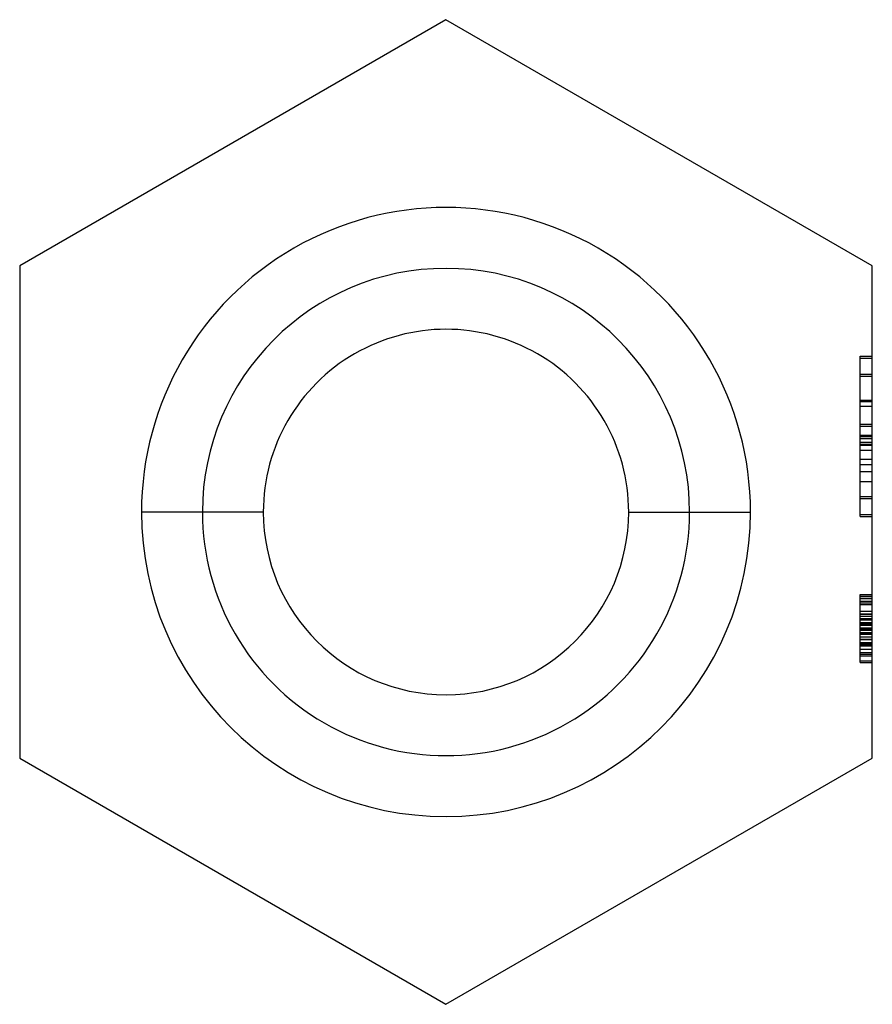
# Model space of a CAD drawing. Units: millimetres. Extents: x -3.5 to 3.5, y -4.04 to 4.04.
import ezdxf

# ---------------------------------------------------------------- set-up
doc = ezdxf.new("R2010")
doc.units = ezdxf.units.MM
doc.layers.add('MAIN-1', color=7, linetype='Continuous')
doc.layers.add('MAIN-2', color=7, linetype='Continuous')

msp = doc.modelspace()

# ---------------------------------------------------------------- linework, layer by layer
at = {"layer": 'MAIN-1'}
for p, q in [((0, 4.0415), (-3.5, 2.0207)), ((3.5, 2.0207), (0, 4.0415)), ((-3.5, 2.0207), (-3.5, -2.0207)), ((3.5, -2.0207), (3.5, 2.0207)), ((3.4, 0.572), (3.5, 0.572)), ((-1.5, 0), (-2, 0)), ((1.5, 0), (2, 0)), ((3.4, -0.9561), (3.5, -0.9561)), ((3.4, -0.9561), (3.5, -0.9561)), ((-3.5, -2.0207), (0, -4.0415)), ((0, -4.0415), (3.5, -2.0207))]:
    msp.add_line(p, q, dxfattribs=at)
for radius, start, end in [(2, 0, 179.99998), (1.5, 0, 180.00002), (2, 179.99998, 0), (1.5, 180.00002, 0)]:
    msp.add_arc((0, 0), radius, start, end, dxfattribs=at)
at = {"layer": 'MAIN-2'}
for p, q in [((0, 4.0415), (0, 4.0415)), ((-3.5, 2.0207), (-3.5, 2.0207)), ((3.5, 2.0207), (3.5, 2.0207)), ((3.4, 1.2799), (3.5, 1.2799)), ((3.4, 1.2793), (3.4, 1.2799)), ((3.4, 1.2799), (3.5, 1.2799)), ((3.4, 1.2781), (3.4, 1.2793)), ((3.4, 1.2758), (3.4, 1.2781)), ((3.4, 1.2727), (3.4, 1.2758)), ((3.4, 1.2686), (3.4, 1.2727)), ((3.4, 1.2634), (3.4, 1.2686)), ((3.4, 1.2634), (3.5, 1.2634)), ((3.4, -0.0207), (3.4, 1.2634)), ((3.4, 1.2634), (3.4, 1.2634)), ((3.4, 1.2634), (3.4, 1.2634)), ((3.4, 1.2634), (3.4, 1.2634)), ((3.5, 1.2634), (3.5, 1.2634)), ((3.5, 1.2634), (3.5, 1.2634)), ((3.5, 1.2634), (3.5, 1.2634)), ((3.4, 1.1317), (3.5, 1.1317)), ((3.4, 1.1153), (3.5, 1.1153)), ((3.4, 1.1153), (3.4, 1.1153)), ((3.4, 1.1153), (3.4, 1.1153)), ((3.5, 1.1153), (3.5, 1.1153)), ((3.5, 1.1153), (3.5, 1.1153)), ((3.4, 0.9172), (3.5, 0.9172)), ((3.4, 0.9133), (3.5, 0.9133)), ((3.4, 0.9066), (3.5, 0.9066)), ((3.4, 0.8678), (3.5, 0.8678)), ((3.4, 0.7201), (3.5, 0.7201)), ((3.4, 0.7201), (3.4, 0.7201)), ((3.4, 0.7037), (3.4, 0.7037)), ((3.4, 0.7037), (3.5, 0.7037)), ((3.5, 0.7201), (3.5, 0.7201)), ((3.5, 0.7037), (3.5, 0.7037)), ((3.4, 0.6316), (3.5, 0.6316)), ((3.4, 0.6309), (3.5, 0.6309)), ((3.4, 0.6206), (3.5, 0.6206)), ((3.4, 0.6193), (3.5, 0.6193)), ((3.4, 0.6044), (3.5, 0.6044)), ((3.4, 0.6023), (3.5, 0.6023)), ((3.4, 0.572), (3.5, 0.572)), ((3.4, 0.572), (3.4, 0.572)), ((3.5, 0.572), (3.5, 0.572)), ((3.4, 0.5555), (3.5, 0.5555)), ((3.4, 0.5555), (3.4, 0.5555)), ((3.4, 0.5555), (3.4125, 0.5555)), ((3.4, 0.5496), (3.5, 0.5496)), ((3.4, 0.5087), (3.5, 0.5087)), ((3.4125, 0.5555), (3.425, 0.5555)), ((3.425, 0.5555), (3.4375, 0.5555)), ((3.4375, 0.5555), (3.45, 0.5555)), ((3.45, 0.5555), (3.4625, 0.5555)), ((3.4625, 0.5555), (3.475, 0.5555)), ((3.475, 0.5555), (3.4875, 0.5555)), ((3.4875, 0.5555), (3.5, 0.5555)), ((3.5, 0.5555), (3.5, 0.5555)), ((3.4, 0.4325), (3.5, 0.4325)), ((3.4, 0.3903), (3.5, 0.3903)), ((3.4, 0.3338), (3.5, 0.3338)), ((3.4, 0.2504), (3.5, 0.2504)), ((3.4, 0.1274), (3.5, 0.1274)), ((3.4, 0.1274), (3.4, 0.1274)), ((3.4, 0.111), (3.5, 0.111)), ((3.5, 0.1274), (3.5, 0.1274)), ((-2, 0), (-2.5, 0)), ((-2, 0), (-2, 0)), ((-2, 0), (-2, 0)), ((2, 0), (2.5, 0)), ((2, 0), (2, 0)), ((2, 0), (2, 0)), ((3.4, -0.0207), (3.5, -0.0207)), ((3.4, -0.0207), (3.4, -0.0207)), ((3.4, -0.0207), (3.4, -0.0207)), ((3.4, -0.0207), (3.4, -0.0207)), ((3.4, -0.0207), (3.4, -0.0207)), ((3.4, -0.0261), (3.4, -0.0207)), ((3.4, -0.0304), (3.4, -0.0261)), ((3.4, -0.0335), (3.4, -0.0304)), ((3.4, -0.0356), (3.4, -0.0335)), ((3.4, -0.0367), (3.4, -0.0356)), ((3.4, -0.0372), (3.4, -0.0367)), ((3.4, -0.0372), (3.5, -0.0372)), ((3.4, -0.0372), (3.5, -0.0372)), ((3.5, -0.0207), (3.5, -0.0207)), ((3.5, -0.0207), (3.5, -0.0207)), ((3.5, -0.0207), (3.5, -0.0207)), ((3.5, -0.0207), (3.5, -0.0207)), ((3.4, -0.678), (3.5, -0.678)), ((3.4, -0.6916), (3.4, -0.678)), ((3.4, -0.678), (3.5, -0.678)), ((3.4, -0.678), (3.5, -0.678)), ((3.4, -0.678), (3.5, -0.678)), ((3.4, -0.678), (3.5, -0.678)), ((3.4, -0.678), (3.5, -0.678)), ((3.4, -0.6916), (3.5, -0.6916)), ((3.4, -0.6916), (3.4, -0.6916)), ((3.4, -0.9561), (3.4, -0.6916)), ((3.4, -0.6916), (3.4, -0.6916)), ((3.4, -0.6916), (3.4, -0.6916)), ((3.4, -0.6916), (3.4, -0.6916)), ((3.4, -0.6916), (3.4, -0.6916)), ((3.4, -0.6916), (3.4, -0.6916)), ((3.4, -0.6916), (3.4, -0.6916)), ((3.4, -0.7067), (3.5, -0.7067)), ((3.4, -0.7067), (3.5, -0.7067)), ((3.4, -0.7106), (3.5, -0.7106)), ((3.5, -0.6916), (3.5, -0.6916)), ((3.5, -0.6916), (3.5, -0.6916)), ((3.5, -0.6916), (3.5, -0.6916)), ((3.5, -0.6916), (3.5, -0.6916)), ((3.5, -0.6916), (3.5, -0.6916)), ((3.5, -0.6916), (3.5, -0.6916)), ((3.5, -0.6916), (3.5, -0.6916)), ((3.4, -0.7323), (3.5, -0.7323)), ((3.4, -0.7458), (3.5, -0.7458)), ((3.4, -0.7458), (3.4, -0.7458)), ((3.4, -0.7458), (3.4, -0.7458)), ((3.4, -0.7458), (3.4, -0.7458)), ((3.4, -0.7607), (3.5, -0.7607)), ((3.5, -0.7458), (3.5, -0.7458)), ((3.5, -0.7458), (3.5, -0.7458)), ((3.5, -0.7458), (3.5, -0.7458)), ((3.4, -0.8145), (3.5, -0.8145)), ((3.4, -0.8353), (3.5, -0.8353)), ((3.4, -0.8391), (3.5, -0.8391)), ((3.4, -0.8395), (3.5, -0.8395)), ((3.4, -0.84), (3.5, -0.84)), ((3.4, -0.8544), (3.5, -0.8544)), ((3.4, -0.8544), (3.4, -0.8544)), ((3.4, -0.8747), (3.5, -0.8747)), ((3.4, -0.885), (3.5, -0.885)), ((3.5, -0.8544), (3.5, -0.8544)), ((3.4, -0.908), (3.5, -0.908)), ((3.4, -0.9087), (3.5, -0.9087)), ((3.4, -0.9087), (3.4, -0.9087)), ((3.4, -0.9154), (3.5, -0.9154)), ((3.4, -0.9154), (3.5, -0.9154)), ((3.4, -0.9195), (3.5, -0.9195)), ((3.4, -0.9195), (3.5, -0.9195)), ((3.4, -0.9205), (3.5, -0.9205)), ((3.4, -0.929), (3.5, -0.929)), ((3.4, -0.9484), (3.4, -0.9452)), ((3.4, -0.952), (3.4, -0.9484)), ((3.4, -0.9508), (3.5, -0.9508)), ((3.4, -0.9508), (3.5, -0.9508)), ((3.4, -0.9559), (3.4, -0.952)), ((3.4, -0.96), (3.4, -0.9559)), ((3.4, -0.9561), (3.5, -0.9561)), ((3.4, -0.9561), (3.5, -0.9561)), ((3.4, -0.9561), (3.5, -0.9561)), ((3.4, -0.9564), (3.5, -0.9564)), ((3.4, -0.9564), (3.5, -0.9564)), ((3.4, -0.9564), (3.5, -0.9564)), ((3.4, -0.9564), (3.5, -0.9564)), ((3.4, -0.9644), (3.4, -0.96)), ((3.4, -0.9627), (3.5, -0.9627)), ((3.4, -0.9628), (3.5, -0.9628)), ((3.4, -0.9629), (3.5, -0.9629)), ((3.4, -0.9629), (3.4, -0.9629)), ((3.4, -0.9691), (3.4, -0.9644)), ((3.4, -0.974), (3.4, -0.9691)), ((3.4, -0.9697), (3.5, -0.9697)), ((3.5, -0.9087), (3.5, -0.9087)), ((3.5, -0.9629), (3.5, -0.9629)), ((3.4, -0.9791), (3.4, -0.974)), ((3.4, -0.9845), (3.4, -0.9791)), ((3.4, -0.9901), (3.4, -0.9845)), ((3.4, -0.9959), (3.4, -0.9901)), ((3.4, -0.9901), (3.5, -0.9901)), ((3.4, -0.9901), (3.4, -0.9901)), ((3.4, -0.9937), (3.5, -0.9937)), ((3.4, -1.0018), (3.4, -0.9959)), ((3.4, -1.0017), (3.5, -1.0017)), ((3.4, -1.0079), (3.4, -1.0018)), ((3.4, -1.0141), (3.4, -1.0079)), ((3.4, -1.0203), (3.4, -1.0141)), ((3.4, -1.0266), (3.4, -1.0203)), ((3.4, -1.0252), (3.5, -1.0252)), ((3.4, -1.033), (3.4, -1.0266)), ((3.4, -1.0394), (3.4, -1.033)), ((3.4, -1.0458), (3.4, -1.0394)), ((3.4, -1.0443), (3.5, -1.0443)), ((3.4, -1.0443), (3.4, -1.0443)), ((3.4, -1.0443), (3.4, -1.0443)), ((3.4, -1.0443), (3.4, -1.0443)), ((3.4, -1.0443), (3.4, -1.0443)), ((3.4, -1.0443), (3.4, -1.0443)), ((3.4, -1.0458), (3.5, -1.0458)), ((3.4, -1.0524), (3.4, -1.0458)), ((3.4, -1.0478), (3.5, -1.0478)), ((3.5, -0.9901), (3.5, -0.9901)), ((3.5, -1.0443), (3.5, -1.0443)), ((3.5, -1.0443), (3.5, -1.0443)), ((3.5, -1.0443), (3.5, -1.0443)), ((3.5, -1.0443), (3.5, -1.0443)), ((3.5, -1.0443), (3.5, -1.0443)), ((3.4, -1.059), (3.4, -1.0524)), ((3.4, -1.0656), (3.4, -1.059)), ((3.4, -1.0722), (3.4, -1.0656)), ((3.4, -1.0786), (3.4, -1.0722)), ((3.4, -1.0722), (3.5, -1.0722)), ((3.4, -1.0722), (3.5, -1.0722)), ((3.4, -1.0732), (3.5, -1.0732)), ((3.4, -1.0732), (3.5, -1.0732)), ((3.4, -1.0751), (3.5, -1.0751)), ((3.4, -1.0751), (3.5, -1.0751)), ((3.4, -1.0751), (3.5, -1.0751)), ((3.4, -1.0751), (3.5, -1.0751)), ((3.4, -1.085), (3.4, -1.0786)), ((3.4, -1.085), (3.5, -1.085)), ((3.4, -1.0954), (3.4, -1.085)), ((3.4, -1.085), (3.4, -1.085)), ((3.4, -1.0892), (3.5, -1.0892)), ((3.4, -1.0892), (3.5, -1.0892)), ((3.4, -1.1057), (3.4, -1.0954)), ((3.4, -1.0986), (3.5, -1.0986)), ((3.4, -1.0986), (3.4, -1.0986)), ((3.4, -1.0986), (3.4, -1.0986)), ((3.4, -1.0986), (3.4, -1.0986)), ((3.4, -1.0986), (3.4, -1.0986)), ((3.4, -1.1159), (3.4, -1.1057)), ((3.4, -1.1259), (3.4, -1.1159)), ((3.4, -1.1257), (3.5, -1.1257)), ((3.4, -1.1357), (3.4, -1.1259)), ((3.5, -1.085), (3.5, -1.085)), ((3.5, -1.0986), (3.5, -1.0986)), ((3.5, -1.0986), (3.5, -1.0986)), ((3.5, -1.0986), (3.5, -1.0986)), ((3.5, -1.0986), (3.5, -1.0986)), ((3.4, -1.1453), (3.4, -1.1357)), ((3.4, -1.1545), (3.4, -1.1453)), ((3.4, -1.153), (3.5, -1.153)), ((3.4, -1.1635), (3.4, -1.1545)), ((3.4, -1.172), (3.4, -1.1635)), ((3.4, -1.1665), (3.5, -1.1665)), ((3.4, -1.1665), (3.4, -1.1665)), ((3.4, -1.1665), (3.4, -1.1665)), ((3.4, -1.1802), (3.4, -1.172)), ((3.4, -1.18), (3.5, -1.18)), ((3.4, -1.188), (3.4, -1.1802)), ((3.4, -1.1952), (3.4, -1.188)), ((3.4, -1.202), (3.4, -1.1952)), ((3.4, -1.2082), (3.4, -1.202)), ((3.4, -1.2138), (3.4, -1.2082)), ((3.5, -1.1665), (3.5, -1.1665)), ((3.5, -1.1665), (3.5, -1.1665)), ((3.4, -1.2188), (3.4, -1.2138)), ((3.4, -1.223), (3.4, -1.2188)), ((3.4, -1.2207), (3.5, -1.2207)), ((3.4, -1.2207), (3.4, -1.2207)), ((3.4, -1.2207), (3.4, -1.2207)), ((3.4, -1.2207), (3.4, -1.2207)), ((3.4, -1.2207), (3.4, -1.2207)), ((3.4, -1.2207), (3.4, -1.2207)), ((3.4, -1.2207), (3.4, -1.2207)), ((3.4, -1.2207), (3.4, -1.2207)), ((3.4, -1.2207), (3.4, -1.2207)), ((3.4, -1.2207), (3.4, -1.2207)), ((3.4, -1.2207), (3.4, -1.2207)), ((3.4, -1.2207), (3.4, -1.2207)), ((3.4, -1.2207), (3.4, -1.2207)), ((3.4, -1.2207), (3.4, -1.2207)), ((3.4, -1.2207), (3.4, -1.2207)), ((3.4, -1.2207), (3.4, -1.2207)), ((3.4, -1.2266), (3.4, -1.223)), ((3.4, -1.2294), (3.4, -1.2266)), ((3.4, -1.2316), (3.4, -1.2294)), ((3.4, -1.2331), (3.4, -1.2316)), ((3.4, -1.234), (3.4, -1.2331)), ((3.4, -1.2343), (3.4, -1.234)), ((3.4, -1.2343), (3.5, -1.2343)), ((3.4, -1.2343), (3.5, -1.2343)), ((3.4, -1.2343), (3.5, -1.2343)), ((3.4, -1.2343), (3.5, -1.2343)), ((3.4, -1.2343), (3.5, -1.2343)), ((3.5, -1.2207), (3.5, -1.2207)), ((3.5, -1.2207), (3.5, -1.2207)), ((3.5, -1.2207), (3.5, -1.2207)), ((3.5, -1.2207), (3.5, -1.2207)), ((3.5, -1.2207), (3.5, -1.2207)), ((3.5, -1.2207), (3.5, -1.2207)), ((3.5, -1.2207), (3.5, -1.2207)), ((3.5, -1.2207), (3.5, -1.2207)), ((3.5, -1.2207), (3.5, -1.2207)), ((3.5, -1.2207), (3.5, -1.2207)), ((3.5, -1.2207), (3.5, -1.2207)), ((3.5, -1.2207), (3.5, -1.2207)), ((3.5, -1.2207), (3.5, -1.2207)), ((3.5, -1.2207), (3.5, -1.2207)), ((3.5, -1.2207), (3.5, -1.2207)), ((-3.5, -2.0207), (-3.5, -2.0207)), ((3.5, -2.0207), (3.5, -2.0207)), ((0, -4.0415), (0, -4.0415))]:
    msp.add_line(p, q, dxfattribs=at)
for start, end in [(0, 180.00002), (180.00002, 0)]:
    msp.add_arc((0, 0), 2.5, start, end, dxfattribs=at)

doc.saveas('drawing.dxf')
